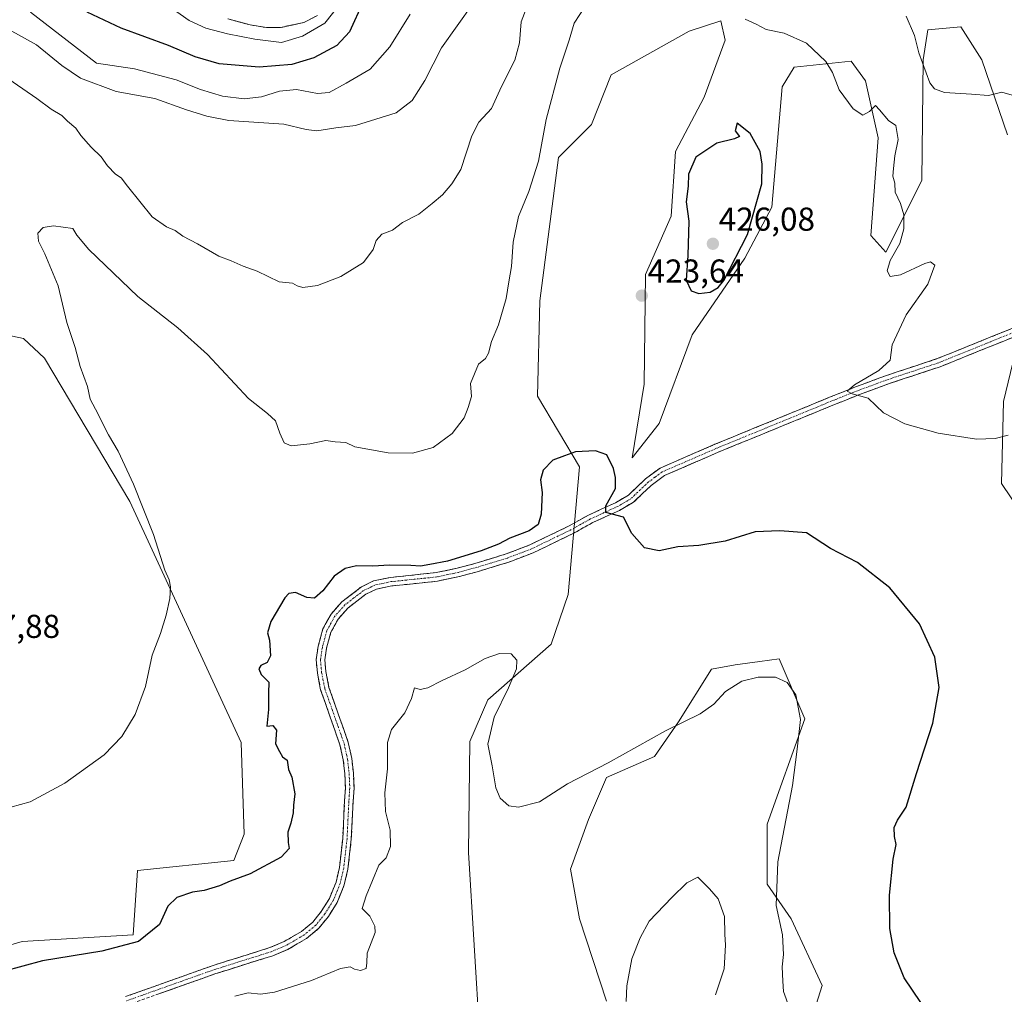
# Model space of a CAD drawing. Units: metres. Extents: x 618269 to 621739, y 4694735 to 4697107.
# Drawn here: x 621129 to 621427, y 4695730 to 4696025 of the extents above; entities that cross this region are included whole.
import ezdxf
from ezdxf.enums import TextEntityAlignment as Align

# ---------------------------------------------------------------- set-up
doc = ezdxf.new("R2010")
doc.units = ezdxf.units.M
doc.header["$MEASUREMENT"] = 0
doc.linetypes.add('TRAZO_Y_PUNTO', pattern=[1, 0.5, -0.25, 0, -0.25])
doc.linetypes.add('TRAZOSX2', pattern=[1.5, 1, -0.5])
for name, color, linetype, lineweight in [('Arbolado forestal CxS', 92, 'Continuous', 0), ('Camino', 19, 'TRAZOSX2', 0), ('Camino Cxs', 19, 'Continuous', 0), ('Camino eje', 19, 'TRAZO_Y_PUNTO', 0), ('Carátula', 7, 'Continuous', 5), ('Cultivos herbáceos CxS', 92, 'Continuous', 0), ('Curva de nivel maestra', 36, 'Continuous', 30), ('Curva de nivel normal', 36, 'Continuous', 0), ('Punto de cota en terreno', 7, 'Continuous', 0), ('Rótulo de punto de cota en terreno', 19, 'Continuous', 0)]:
    doc.layers.add(name, color=color, linetype=linetype, lineweight=lineweight)
doc.styles.add('Arial', font='txt', dxfattribs={"height": 0.2})

# ---------------------------------------------------------------- blocks, each defined once
blk = doc.blocks.new('*U175')
at = {"layer": 'Curva de nivel normal', "color": 36, "linetype": 'Continuous', "lineweight": 0}
blk.add_polyline3d([(621247.4, 4696026.42, 405), (621241.28, 4696016.54, 405), (621235.25, 4696009.8, 405), (621228, 4696005.6, 405), (621222.9, 4696002.76, 405), (621219.39, 4696002.45, 405), (621213.02, 4696003.64, 405), (621207.88, 4696003.18, 405), (621202.37, 4696001.47, 405), (621197.12, 4696000.86, 405), (621190.58, 4696001.62, 405), (621184, 4696003.63, 405), (621176.56, 4696006.62, 405), (621163.94, 4696009.87, 405), (621152.53, 4696011.62, 405), (621132.55, 4696027.07, 405)], dxfattribs=at)
blk = doc.blocks.new('*U178')
at = {"layer": 'Curva de nivel normal', "color": 36, "linetype": 'Continuous', "lineweight": 0}
blk.add_polyline3d([(621226.67, 4696030.06, 395), (621221.6, 4696023.78, 395), (621214.83, 4696019.81, 395), (621208.48, 4696017.86, 395), (621200.39, 4696018.88, 395), (621192.08, 4696020.49, 395), (621185.52, 4696022.24, 395), (621180.5, 4696024.52, 395), (621175.05, 4696028.42, 395)], dxfattribs=at)
blk = doc.blocks.new('*U179')
at = {"layer": 'Curva de nivel normal', "color": 36, "linetype": 'Continuous', "lineweight": 0}
blk.add_polyline3d([(621266.35, 4696029.63, 410), (621256.93, 4696016.29, 410), (621251.88, 4696006.4, 410), (621248.04, 4696000.32, 410), (621243.12, 4695996.63, 410), (621230.82, 4695992.78, 410), (621224.92, 4695992.04, 410), (621219.15, 4695991.2, 410), (621215.89, 4695991.54, 410), (621209.13, 4695993.2, 410), (621192.57, 4695994.32, 410), (621185.85, 4695995.57, 410), (621179.75, 4695997.53, 410), (621170.15, 4696000.98, 410), (621158.4, 4696003.11, 410), (621147.68, 4696007.07, 410), (621141.97, 4696010.96, 410), (621134.31, 4696017.21, 410), (621121.29, 4696024.38, 410), (621113.06, 4696029.82, 410)], dxfattribs=at)
blk = doc.blocks.new('*U186')
at = {"layer": 'Curva de nivel maestra', "color": 36, "linetype": 'Continuous', "lineweight": 30}
blk.add_polyline3d([(621233.21, 4696030.14, 400), (621229.02, 4696021.14, 400), (621225.24, 4696017.01, 400), (621218.2, 4696013.24, 400), (621211.6, 4696011.26, 400), (621201.69, 4696010.46, 400), (621189.57, 4696011.42, 400), (621182.29, 4696013.54, 400), (621174.25, 4696017.01, 400), (621159.97, 4696022.22, 400), (621149.62, 4696027.04, 400)], dxfattribs=at)
blk = doc.blocks.new('5PATER')
at = {"layer": 'Carátula', "linetype": 'Continuous', "lineweight": 5}
h = blk.add_hatch(color=250, dxfattribs=at)
edge = h.paths.add_edge_path()
edge.add_ellipse((0, 0.01), major_axis=(-1.33, -1.34), ratio=0.999422, start_angle=0, end_angle=360)

msp = doc.modelspace()

# ---------------------------------------------------------------- linework, layer by layer
at = {"layer": 'Arbolado forestal CxS', "color": 92, "linetype": 'Continuous', "lineweight": 0}
for points in [[(621428.12, 4695989.93, 416.38), (621420.4, 4696012.66, 414.15), (621414.04, 4696022.66, 412.67), (621404.05, 4696021.75, 413.64), (621402.68, 4696012.66, 414.34), (621402.23, 4695976.14, 418.39), (621391.33, 4695954.49, 420.08), (621386.78, 4695959.48, 421.32), (621389.05, 4695989.03, 420.29), (621385.18, 4696006.33, 419.67), (621380.88, 4696012.2, 419.59), (621363.61, 4696010.39, 420.96), (621359.98, 4696004.48, 422.12), (621356.8, 4695968.12, 422.82), (621348.62, 4695952.67, 423.43), (621332.72, 4695929.49, 423.13), (621322.73, 4695902.68, 423.38), (621314.55, 4695892.22, 424.38), (621318.18, 4695914.49, 423.88), (621318.64, 4695947.67, 423.82), (621326.36, 4695965.39, 424.4), (621327.73, 4695984.94, 424.22), (621336.36, 4696001.3, 423.62), (621342.72, 4696018.57, 421.47), (621341.36, 4696024.48, 420.62), (621331.82, 4696021.29, 421.84), (621308.19, 4696008.11, 423.4), (621302.29, 4695993.12, 423.16), (621292.29, 4695983.12, 422.23), (621286.65, 4695939.74, 423.19), (621285.93, 4695910.86, 423.94), (621298.65, 4695889.5, 425.28), (621295.21, 4695850.95, 427.44), (621290.02, 4695835.87, 428.54), (621270.94, 4695819.05, 430.11), (621265.48, 4695806.47, 430.19), (621265.02, 4695772.84, 430.84), (621268.49, 4695716.83, 434.7)], [(621428.12, 4695989.93, 416.38), (621420.4, 4696012.66, 414.15), (621414.04, 4696022.66, 412.67), (621404.05, 4696021.75, 413.64), (621402.68, 4696012.66, 414.34), (621402.23, 4695976.14, 418.39), (621391.33, 4695954.49, 420.08), (621386.78, 4695959.48, 421.32), (621389.05, 4695989.03, 420.29), (621385.18, 4696006.33, 419.67), (621380.88, 4696012.2, 419.59), (621363.61, 4696010.39, 420.96), (621359.98, 4696004.48, 422.12), (621356.8, 4695968.12, 422.82), (621348.62, 4695952.67, 423.43), (621332.72, 4695929.49, 423.13), (621322.73, 4695902.68, 423.38), (621314.55, 4695892.22, 424.38), (621318.18, 4695914.49, 423.88), (621318.64, 4695947.67, 423.82), (621326.36, 4695965.39, 424.4), (621327.73, 4695984.94, 424.22), (621336.36, 4696001.3, 423.62), (621342.72, 4696018.57, 421.47), (621341.36, 4696024.48, 420.62), (621331.82, 4696021.29, 421.84), (621308.19, 4696008.11, 423.4), (621302.29, 4695993.12, 423.16), (621292.29, 4695983.12, 422.23), (621286.65, 4695939.74, 423.19), (621285.93, 4695910.86, 423.94), (621298.65, 4695889.5, 425.28), (621295.21, 4695850.95, 427.44), (621290.02, 4695835.87, 428.54), (621270.94, 4695819.05, 430.11), (621265.48, 4695806.47, 430.19), (621265.02, 4695772.84, 430.84), (621268.49, 4695716.83, 434.7)], [(621434.94, 4695871.77, 423.49), (621426.3, 4695884.5, 422.12), (621426.91, 4695909.24, 418.67), (621433.42, 4695936.05, 417.87)], [(621434.94, 4695871.77, 423.49), (621426.3, 4695884.5, 422.12), (621426.91, 4695909.24, 418.67), (621433.42, 4695936.05, 417.87)], [(621109.49, 4695740.01, 424.2), (621129.94, 4695745.91, 424.02), (621163.55, 4695747.92, 425.09), (621164.91, 4695767.46, 423), (621193.99, 4695770.46, 424.49), (621197.17, 4695778.37, 423.94), (621196.26, 4695806.09, 422.92), (621162.61, 4695879.05, 419.67), (621136.75, 4695922.44, 418), (621130.39, 4695928.34, 417.68), (621121.76, 4695930.16, 417.03)], [(621109.49, 4695740.01, 424.2), (621129.94, 4695745.91, 424.02), (621163.55, 4695747.92, 425.09), (621164.91, 4695767.46, 423), (621193.99, 4695770.46, 424.49), (621197.17, 4695778.37, 423.94), (621196.26, 4695806.09, 422.92), (621162.61, 4695879.05, 419.67), (621136.75, 4695922.44, 418), (621130.39, 4695928.34, 417.68), (621121.76, 4695930.16, 417.03)], [(621306.82, 4695727.85, 434.79), (621298.64, 4695752.84, 432.72), (621295.92, 4695767.84, 431.87), (621301.37, 4695782.84, 431.58), (621306.82, 4695795.56, 430.91), (621321.36, 4695801.92, 431.46), (621328.63, 4695812.38, 430.6), (621338.62, 4695828.28, 428.99), (621345.76, 4695829.63, 429.39), (621353.22, 4695830.66, 429.29), (621359.06, 4695831.47, 428.75), (621366.78, 4695813.29, 429.06), (621355.43, 4695781.47, 430.61), (621355.43, 4695763.29, 430.06), (621362.7, 4695752.84, 428.57), (621372.06, 4695732.66, 427.57), (621367.97, 4695719.48, 428.57)], [(621306.82, 4695727.85, 434.79), (621298.64, 4695752.84, 432.72), (621295.92, 4695767.84, 431.87), (621301.37, 4695782.84, 431.58), (621306.82, 4695795.56, 430.91), (621321.36, 4695801.92, 431.46), (621328.63, 4695812.38, 430.6), (621338.62, 4695828.28, 428.99), (621345.76, 4695829.63, 429.39), (621353.22, 4695830.66, 429.29), (621359.06, 4695831.47, 428.75), (621366.78, 4695813.29, 429.06), (621355.43, 4695781.47, 430.61), (621355.43, 4695763.29, 430.06), (621362.7, 4695752.84, 428.57), (621372.06, 4695732.66, 427.57), (621367.97, 4695719.48, 428.57)]]:
    msp.add_polyline3d(points, dxfattribs=at)
at = {"layer": 'Camino', "color": 19, "linetype": 'TRAZOSX2', "lineweight": 0}
for points in [[(621219.34, 4696026.07), (621215.2, 4696023.9), (621208.2, 4696022.44), (621203.91, 4696022.41), (621199.03, 4696023.18), (621192.24, 4696025.05)], [(621161.23, 4695729.25), (621187.47, 4695738.59), (621204.91, 4695744.08), (621209.25, 4695745.89), (621214.49, 4695748.97), (621217.93, 4695751.78), (621220.51, 4695755.03), (621222.96, 4695758.94), (621224.97, 4695763.89), (621225.99, 4695768.28), (621226.99, 4695777.06), (621227.55, 4695788.5), (621227.82, 4695792.37), (621227.64, 4695796.66), (621227.15, 4695800.87), (621226.15, 4695805.45), (621220.3, 4695822.09), (621219.31, 4695827.23), (621218.94, 4695831.18), (621219.55, 4695835.24), (621221, 4695840.49), (621223.45, 4695844.99), (621226.77, 4695848.7), (621232.63, 4695853.22), (621236.33, 4695854.99), (621241.48, 4695856.07), (621255.24, 4695857.51), (621261.67, 4695858.87), (621266.99, 4695860.29), (621276.42, 4695863.17), (621283.61, 4695865.91), (621295.56, 4695871.68), (621301.33, 4695874.91), (621309.5, 4695878.64), (621313.42, 4695880.93), (621318.62, 4695885.9), (621323.01, 4695889.13), (621339.63, 4695896.35), (621374.32, 4695910.56), (621382.17, 4695913.71), (621391.58, 4695917.19), (621406.91, 4695922.25), (621437.92, 4695934.78)], [(621438.83, 4695932.35), (621407.81, 4695919.81), (621392.44, 4695914.73), (621383.1, 4695911.28), (621375.3, 4695908.15), (621346.48, 4695896.34), (621340.64, 4695893.95), (621324.32, 4695886.86), (621320.3, 4695883.91), (621315, 4695878.84), (621310.7, 4695876.33), (621303.98, 4695873.26), (621302.51, 4695872.59), (621296.76, 4695869.37), (621284.64, 4695863.52), (621277.26, 4695860.71), (621267.71, 4695857.79), (621262.28, 4695856.34), (621255.64, 4695854.93), (621241.89, 4695853.5), (621237.17, 4695852.51), (621234.01, 4695850.99), (621228.55, 4695846.79), (621225.59, 4695843.48), (621223.43, 4695839.51), (621222.1, 4695834.7), (621221.56, 4695831.11), (621221.89, 4695827.6), (621222.82, 4695822.78), (621228.66, 4695806.16), (621229.72, 4695801.3), (621230.24, 4695796.86), (621230.42, 4695792.34), (621230.14, 4695788.35), (621229.59, 4695776.85), (621228.56, 4695767.83), (621227.46, 4695763.1), (621225.29, 4695757.75), (621222.64, 4695753.52), (621219.79, 4695749.94), (621215.98, 4695746.83), (621210.42, 4695743.56), (621205.81, 4695741.64), (621188.3, 4695736.13), (621161.99, 4695726.77)]]:
    msp.add_lwpolyline(points, dxfattribs=at)
at = {"layer": 'Camino Cxs', "color": 19, "linetype": 'Continuous', "lineweight": 0}
for points in [[(621219.34, 4696026.07, 393.37), (621215.2, 4696023.9, 392.76), (621211.7, 4696023.17, 392.58), (621208.2, 4696022.44, 392.66), (621203.91, 4696022.41, 392.42), (621199.03, 4696023.18, 391.79), (621195.64, 4696024.12, 391.52), (621192.24, 4696025.05, 391.72)], [(621161.23, 4695729.25, 427.91), (621165.6, 4695730.81, 427.77), (621169.98, 4695732.36, 427.85), (621174.35, 4695733.92, 427.82), (621178.72, 4695735.48, 427.83), (621183.1, 4695737.03, 427.86), (621187.47, 4695738.59, 427.81), (621191.83, 4695739.96, 427.74), (621196.19, 4695741.34, 427.77), (621200.55, 4695742.71, 427.79), (621204.91, 4695744.08, 427.85), (621209.25, 4695745.89, 427.88), (621211.87, 4695747.43, 427.91), (621214.49, 4695748.97, 427.89), (621217.93, 4695751.78, 427.82), (621220.51, 4695755.03, 427.83), (621222.96, 4695758.94, 427.93), (621223.97, 4695761.42, 427.78), (621224.97, 4695763.89, 427.64), (621225.99, 4695768.28, 427.48), (621226.49, 4695772.67, 427.48), (621226.99, 4695777.06, 427.53), (621227.18, 4695780.87, 427.75), (621227.36, 4695784.69, 427.97), (621227.55, 4695788.5, 427.96), (621227.82, 4695792.37, 427.66), (621227.64, 4695796.66, 427.39), (621227.15, 4695800.87, 427.39), (621226.15, 4695805.45, 427.33), (621224.69, 4695809.61, 426.98), (621223.23, 4695813.77, 426.83), (621221.76, 4695817.93, 426.71), (621220.3, 4695822.09, 426.44), (621219.81, 4695824.66, 426.35), (621219.31, 4695827.23, 426.22), (621218.94, 4695831.18, 426.08), (621219.55, 4695835.24, 425.97), (621220.28, 4695837.87, 425.93), (621221, 4695840.49, 425.82), (621222.23, 4695842.74, 425.78), (621223.45, 4695844.99, 425.76), (621226.77, 4695848.7, 425.87), (621229.7, 4695850.96, 425.93), (621232.63, 4695853.22, 425.84), (621236.33, 4695854.99, 425.55), (621238.91, 4695855.53, 425.58), (621241.48, 4695856.07, 425.65), (621246.07, 4695856.55, 425.53), (621250.65, 4695857.03, 425.35), (621255.24, 4695857.51, 425.51), (621258.46, 4695858.19, 425.56), (621261.67, 4695858.87, 425.5), (621264.33, 4695859.58, 425.43), (621266.99, 4695860.29, 425.4), (621271.71, 4695861.73, 425.59), (621276.42, 4695863.17, 425.68), (621280.02, 4695864.54, 425.55), (621283.61, 4695865.91, 425.58), (621287.59, 4695867.83, 425.63), (621291.58, 4695869.76, 425.65), (621295.56, 4695871.68, 425.74), (621298.45, 4695873.3, 425.54), (621301.33, 4695874.91, 425.29), (621305.42, 4695876.78, 425.04), (621309.5, 4695878.64, 424.42), (621313.42, 4695880.93, 424.12), (621316.02, 4695883.42, 423.58), (621318.62, 4695885.9, 423.65), (621320.82, 4695887.52, 423.36), (621323.01, 4695889.13, 423.14), (621327.17, 4695890.94, 422.96), (621331.32, 4695892.74, 422.7), (621335.48, 4695894.55, 422.47), (621339.63, 4695896.35, 422.36), (621343.97, 4695898.13, 421.96), (621348.3, 4695899.9, 421.83), (621352.64, 4695901.68, 421.78), (621356.98, 4695903.46, 421.34), (621361.31, 4695905.23, 421.35), (621365.65, 4695907.01, 421.02), (621369.98, 4695908.78, 420.49), (621374.32, 4695910.56, 420.47), (621378.25, 4695912.14, 420.26), (621382.17, 4695913.71, 419.88), (621385.31, 4695914.87, 419.93), (621388.44, 4695916.03, 419.83), (621391.58, 4695917.19, 419.52), (621395.41, 4695918.46, 419.06), (621399.25, 4695919.72, 419.03), (621403.08, 4695920.99, 418.99), (621406.91, 4695922.25, 418.67), (621411.34, 4695924.04, 418.32), (621415.77, 4695925.83, 418.38), (621420.2, 4695927.62, 418.17), (621424.63, 4695929.41, 417.99), (621429.06, 4695931.2, 417.94)], [(621429.97, 4695928.77, 417.66), (621425.54, 4695926.98, 417.83), (621421.1, 4695925.18, 418.04), (621416.67, 4695923.39, 418.07), (621412.24, 4695921.6, 418.39), (621407.81, 4695919.81, 418.78), (621403.97, 4695918.54, 418.85), (621400.13, 4695917.27, 418.94), (621396.28, 4695916, 419.21), (621392.44, 4695914.73, 419.58), (621387.77, 4695913.01, 419.76), (621383.1, 4695911.28, 419.99), (621379.2, 4695909.72, 420.25), (621375.3, 4695908.15, 420.33), (621371.18, 4695906.46, 420.63), (621367.07, 4695904.78, 421.06), (621362.95, 4695903.09, 421.2), (621358.83, 4695901.4, 421.45), (621354.71, 4695899.71, 421.7), (621350.6, 4695898.03, 421.82), (621346.48, 4695896.34, 422.06), (621343.56, 4695895.15, 422.28), (621340.64, 4695893.95, 422.34), (621336.56, 4695892.18, 422.49), (621332.48, 4695890.41, 422.86), (621328.4, 4695888.63, 422.96), (621324.32, 4695886.86, 423.14), (621320.3, 4695883.91, 423.39), (621317.65, 4695881.38, 423.65), (621315, 4695878.84, 423.99), (621310.7, 4695876.33, 424.61), (621307.34, 4695874.8, 425.08), (621303.98, 4695873.26, 425.28), (621302.51, 4695872.59, 425.41), (621299.64, 4695870.98, 425.77), (621296.76, 4695869.37, 425.89), (621292.72, 4695867.42, 425.96), (621288.68, 4695865.47, 426.02), (621284.64, 4695863.52, 425.84), (621280.95, 4695862.12, 426.19), (621277.26, 4695860.71, 426.36), (621272.49, 4695859.25, 426.02), (621267.71, 4695857.79, 425.99), (621265, 4695857.07, 426.09), (621262.28, 4695856.34, 426.13), (621258.96, 4695855.64, 426.04), (621255.64, 4695854.93, 425.89), (621251.06, 4695854.45, 425.77), (621246.47, 4695853.98, 425.9), (621241.89, 4695853.5, 425.96), (621237.17, 4695852.51, 426.05), (621234.01, 4695850.99, 426.22), (621231.28, 4695848.89, 426.15), (621228.55, 4695846.79, 426.17), (621225.59, 4695843.48, 425.96), (621223.43, 4695839.51, 426.11), (621222.1, 4695834.7, 426.1), (621221.56, 4695831.11, 426.1), (621221.89, 4695827.6, 426.25), (621222.82, 4695822.78, 426.6), (621224.28, 4695818.63, 426.98), (621225.74, 4695814.47, 427.14), (621227.2, 4695810.32, 427.36), (621228.66, 4695806.16, 427.62), (621229.72, 4695801.3, 427.68), (621230.24, 4695796.86, 427.68), (621230.42, 4695792.34, 427.91), (621230.14, 4695788.35, 428.17), (621229.96, 4695784.52, 428.16), (621229.77, 4695780.68, 428.02), (621229.59, 4695776.85, 427.9), (621229.08, 4695772.34, 427.86), (621228.56, 4695767.83, 427.92), (621227.46, 4695763.1, 428.08), (621226.38, 4695760.43, 428.08), (621225.29, 4695757.75, 428.2), (621222.64, 4695753.52, 428.09), (621219.79, 4695749.94, 428.09), (621215.98, 4695746.83, 428.13), (621213.2, 4695745.2, 428.09), (621210.42, 4695743.56, 428.03), (621205.81, 4695741.64, 428.12), (621201.43, 4695740.26, 428.04), (621197.06, 4695738.89, 428.05), (621192.68, 4695737.51, 428.12), (621188.3, 4695736.13, 428.22), (621183.92, 4695734.57, 428.18), (621179.53, 4695733.01, 428.14), (621175.15, 4695731.45, 428.26), (621170.76, 4695729.89, 428.19)]]:
    msp.add_polyline3d(points, dxfattribs=at)
at = {"layer": 'Camino eje', "color": 19, "linetype": 'TRAZO_Y_PUNTO', "lineweight": 0}
msp.add_lwpolyline([(621438.38, 4695933.57), (621422.87, 4695927.3), (621407.36, 4695921.03), (621399.68, 4695918.49), (621392.01, 4695915.96), (621382.64, 4695912.5), (621374.81, 4695909.36), (621360.4, 4695903.45), (621340.14, 4695895.15), (621323.67, 4695888), (621321.47, 4695886.38), (621319.46, 4695884.91), (621314.21, 4695879.89), (621310.1, 4695877.49), (621301.92, 4695873.75), (621296.16, 4695870.53), (621284.13, 4695864.72), (621276.84, 4695861.94), (621267.35, 4695859.04), (621261.98, 4695857.61), (621258.76, 4695856.93), (621255.44, 4695856.22), (621248.57, 4695855.51), (621241.69, 4695854.79), (621236.75, 4695853.75), (621234.9, 4695852.87), (621233.32, 4695852.11), (621230.39, 4695849.85), (621227.66, 4695847.75), (621224.52, 4695844.24), (621222.22, 4695840), (621220.83, 4695834.97), (621220.25, 4695831.15), (621220.6, 4695827.42), (621221.56, 4695822.44), (621227.41, 4695805.81), (621228.44, 4695801.09), (621228.94, 4695796.76), (621229.03, 4695794.62), (621229.12, 4695792.36), (621228.85, 4695788.43), (621228.57, 4695782.71), (621228.29, 4695776.96), (621227.28, 4695768.06), (621226.22, 4695763.5), (621224.13, 4695758.35), (621221.58, 4695754.28), (621220.29, 4695752.65), (621218.86, 4695750.86), (621215.24, 4695747.9), (621209.84, 4695744.73), (621205.36, 4695742.86), (621187.89, 4695737.36), (621174.77, 4695732.69), (621161.61, 4695728.01)], dxfattribs=at)
at = {"layer": 'Cultivos herbáceos CxS', "color": 92, "linetype": 'Continuous', "lineweight": 0}
for points in [[(621268.49, 4695716.83, 434.7), (621265.02, 4695772.84, 430.84), (621265.48, 4695806.47, 430.19), (621270.94, 4695819.05, 430.11), (621290.02, 4695835.87, 428.54), (621295.21, 4695850.95, 427.44), (621298.65, 4695889.5, 425.28), (621285.93, 4695910.86, 423.94), (621286.65, 4695939.74, 423.19), (621292.29, 4695983.12, 422.23), (621302.29, 4695993.12, 423.16), (621308.19, 4696008.11, 423.4), (621331.82, 4696021.29, 421.84), (621341.36, 4696024.48, 420.62), (621342.72, 4696018.57, 421.47), (621336.36, 4696001.3, 423.62), (621327.73, 4695984.94, 424.22), (621326.36, 4695965.39, 424.4), (621318.64, 4695947.67, 423.82), (621318.18, 4695914.49, 423.88), (621314.55, 4695892.22, 424.38), (621322.73, 4695902.68, 423.38), (621332.72, 4695929.49, 423.13), (621348.62, 4695952.67, 423.43), (621356.8, 4695968.12, 422.82), (621359.98, 4696004.48, 422.12), (621363.61, 4696010.39, 420.96), (621380.88, 4696012.2, 419.59), (621385.18, 4696006.33, 419.67), (621389.05, 4695989.03, 420.29), (621386.78, 4695959.48, 421.32), (621391.33, 4695954.49, 420.08), (621402.23, 4695976.14, 418.39), (621402.68, 4696012.66, 414.34), (621404.05, 4696021.75, 413.64), (621414.04, 4696022.66, 412.67), (621420.4, 4696012.66, 414.15), (621428.12, 4695989.93, 416.38)], [(621428.12, 4695989.93, 416.38), (621420.4, 4696012.66, 414.15), (621414.04, 4696022.66, 412.67), (621404.05, 4696021.75, 413.64), (621402.68, 4696012.66, 414.34), (621402.23, 4695976.14, 418.39), (621391.33, 4695954.49, 420.08), (621386.78, 4695959.48, 421.32), (621389.05, 4695989.03, 420.29), (621385.18, 4696006.33, 419.67), (621380.88, 4696012.2, 419.59), (621363.61, 4696010.39, 420.96), (621359.98, 4696004.48, 422.12), (621356.8, 4695968.12, 422.82), (621348.62, 4695952.67, 423.43), (621332.72, 4695929.49, 423.13), (621322.73, 4695902.68, 423.38), (621314.55, 4695892.22, 424.38), (621318.18, 4695914.49, 423.88), (621318.64, 4695947.67, 423.82), (621326.36, 4695965.39, 424.4), (621327.73, 4695984.94, 424.22), (621336.36, 4696001.3, 423.62), (621342.72, 4696018.57, 421.47), (621341.36, 4696024.48, 420.62), (621331.82, 4696021.29, 421.84), (621308.19, 4696008.11, 423.4), (621302.29, 4695993.12, 423.16), (621292.29, 4695983.12, 422.23), (621286.65, 4695939.74, 423.19), (621285.93, 4695910.86, 423.94), (621298.65, 4695889.5, 425.28), (621295.21, 4695850.95, 427.44), (621290.02, 4695835.87, 428.54), (621270.94, 4695819.05, 430.11), (621265.48, 4695806.47, 430.19), (621265.02, 4695772.84, 430.84), (621268.49, 4695716.83, 434.7)], [(621433.42, 4695936.05, 417.87), (621426.91, 4695909.24, 418.67), (621426.3, 4695884.5, 422.12), (621434.94, 4695871.77, 423.49)], [(621434.94, 4695871.77, 423.49), (621426.3, 4695884.5, 422.12), (621426.91, 4695909.24, 418.67), (621433.42, 4695936.05, 417.87)], [(621121.76, 4695930.16, 417.03), (621130.39, 4695928.34, 417.68), (621136.75, 4695922.44, 418), (621162.61, 4695879.05, 419.67), (621196.26, 4695806.09, 422.92), (621197.17, 4695778.37, 423.94), (621193.99, 4695770.46, 424.49), (621164.91, 4695767.46, 423), (621163.55, 4695747.92, 425.09), (621129.94, 4695745.91, 424.02), (621109.49, 4695740.01, 424.2)], [(621109.49, 4695740.01, 424.2), (621129.94, 4695745.91, 424.02), (621163.55, 4695747.92, 425.09), (621164.91, 4695767.46, 423), (621193.99, 4695770.46, 424.49), (621197.17, 4695778.37, 423.94), (621196.26, 4695806.09, 422.92), (621162.61, 4695879.05, 419.67), (621136.75, 4695922.44, 418), (621130.39, 4695928.34, 417.68), (621121.76, 4695930.16, 417.03)], [(621367.97, 4695719.48, 428.57), (621372.06, 4695732.66, 427.57), (621362.7, 4695752.84, 428.57), (621355.43, 4695763.29, 430.06), (621355.43, 4695781.47, 430.61), (621366.78, 4695813.29, 429.06), (621359.06, 4695831.47, 428.75), (621353.22, 4695830.66, 429.29), (621345.76, 4695829.63, 429.39), (621338.62, 4695828.28, 428.99), (621328.63, 4695812.38, 430.6), (621321.36, 4695801.92, 431.46), (621306.82, 4695795.56, 430.91), (621301.37, 4695782.84, 431.58), (621295.92, 4695767.84, 431.87), (621298.64, 4695752.84, 432.72), (621306.82, 4695727.85, 434.79)], [(621306.82, 4695727.85, 434.79), (621298.64, 4695752.84, 432.72), (621295.92, 4695767.84, 431.87), (621301.37, 4695782.84, 431.58), (621306.82, 4695795.56, 430.91), (621321.36, 4695801.92, 431.46), (621328.63, 4695812.38, 430.6), (621338.62, 4695828.28, 428.99), (621345.76, 4695829.63, 429.39), (621353.22, 4695830.66, 429.29), (621359.06, 4695831.47, 428.75), (621366.78, 4695813.29, 429.06), (621355.43, 4695781.47, 430.61), (621355.43, 4695763.29, 430.06), (621362.7, 4695752.84, 428.57), (621372.06, 4695732.66, 427.57), (621367.97, 4695719.48, 428.57)]]:
    msp.add_polyline3d(points, dxfattribs=at)
at = {"layer": 'Curva de nivel maestra', "color": 36, "linetype": 'Continuous', "lineweight": 30}
for points in [[(621334.73, 4695941.96, 425), (621338.22, 4695942.35, 425), (621340.64, 4695943.78, 425), (621342.32, 4695945.92, 425), (621349.46, 4695959.79, 425), (621353.78, 4695975.13, 425), (621353.94, 4695981.13, 425), (621353.28, 4695984.88, 425), (621350.24, 4695990.36, 425), (621346.3, 4695993.46, 425), (621345.78, 4695991.18, 425), (621347.09, 4695989.45, 425), (621345.54, 4695988.78, 425), (621340.15, 4695987.44, 425), (621333.88, 4695983.24, 425), (621331.65, 4695978.04, 425), (621331.5, 4695974.43, 425), (621330.87, 4695969.66, 425), (621331.72, 4695963.79, 425), (621331.4, 4695953.44, 425), (621330.91, 4695946.04, 425), (621332.4, 4695942.79, 425), (621334.73, 4695941.96, 425)], [(621404.46, 4695723.76, 425), (621396.85, 4695734.92, 425), (621393.86, 4695742.55, 425), (621392.53, 4695749.92, 425), (621392.46, 4695759.94, 425), (621393.52, 4695770.83, 425), (621394.48, 4695775.29, 425), (621393.95, 4695777.65, 425), (621393.82, 4695780.44, 425), (621394.83, 4695782.62, 425), (621397.49, 4695786.6, 425), (621400.57, 4695796.78, 425), (621405.55, 4695812.02, 425), (621407.43, 4695822.8, 425), (621406.21, 4695831.96, 425), (621401.5, 4695842.05, 425), (621392.53, 4695852.95, 425), (621382.72, 4695860.56, 425), (621374.61, 4695864.85, 425), (621367.36, 4695869.54, 425), (621359.27, 4695870.19, 425), (621351.81, 4695869.86, 425), (621342.73, 4695867.08, 425), (621334.73, 4695865.76, 425), (621328.4, 4695865.35, 425), (621322.73, 4695864.11, 425), (621318.34, 4695865.06, 425), (621314.49, 4695869.36, 425), (621311.95, 4695874.33, 425), (621308.54, 4695875.25, 425), (621306.64, 4695875.69, 425), (621306.62, 4695877.68, 425), (621309.58, 4695882.96, 425), (621309.54, 4695886.26, 425), (621308.93, 4695888.98, 425), (621306.88, 4695893.11, 425), (621303.48, 4695894.37, 425), (621297.4, 4695894.04, 425), (621294.07, 4695892.85, 425), (621290.54, 4695891.56, 425), (621287.64, 4695888.47, 425), (621286.87, 4695885.58, 425), (621287.36, 4695881.75, 425), (621287.06, 4695875.19, 425), (621286.18, 4695872.06, 425), (621283.45, 4695870.19, 425), (621277.6, 4695867.92, 425), (621274.11, 4695866.14, 425), (621268.86, 4695864.1, 425), (621258.74, 4695860.98, 425), (621253.34, 4695860.02, 425), (621250.57, 4695859.47, 425), (621247.63, 4695859.72, 425), (621241.12, 4695859.78, 425), (621236.1, 4695859.52, 425), (621231.17, 4695859.55, 425), (621227.77, 4695858.77, 425), (621224.37, 4695856.45, 425), (621220.98, 4695852.04, 425), (621218.48, 4695849.76, 425), (621216.16, 4695849.98, 425), (621212.7, 4695851.54, 425), (621210.69, 4695851.16, 425), (621209.5, 4695849.88, 425), (621205.22, 4695842.72, 425), (621204.2, 4695839.27, 425), (621204.85, 4695837.08, 425), (621205.16, 4695832.36, 425), (621204.14, 4695830.38, 425), (621202.21, 4695829.44, 425), (621201.58, 4695828.39, 425), (621202.36, 4695826.75, 425), (621204.64, 4695824.39, 425), (621204.57, 4695821.07, 425), (621204.52, 4695816.11, 425), (621204.06, 4695811.11, 425), (621205.83, 4695811.28, 425), (621206.92, 4695809.86, 425), (621206.69, 4695805.78, 425), (621207.88, 4695803.4, 425), (621208.72, 4695801.77, 425), (621210.17, 4695800.77, 425), (621210.62, 4695797.98, 425), (621211.63, 4695795.68, 425), (621212.52, 4695790.58, 425), (621212.08, 4695787.13, 425), (621211.98, 4695784.86, 425), (621211.33, 4695781.7, 425), (621210.43, 4695778.97, 425), (621210.46, 4695775.85, 425), (621210.82, 4695774.02, 425), (621208.39, 4695771.49, 425), (621198.95, 4695766.38, 425), (621192.95, 4695764.18, 425), (621189.72, 4695762.82, 425), (621185.02, 4695761.36, 425), (621181.53, 4695760.84, 425), (621176.78, 4695759.24, 425), (621174.05, 4695756.64, 425), (621171.54, 4695751.06, 425), (621165.23, 4695745.96, 425), (621154.05, 4695743.02, 425), (621136.15, 4695740.06, 425), (621124.25, 4695736.87, 425)]]:
    msp.add_polyline3d(points, dxfattribs=at)
at = {"layer": 'Curva de nivel normal', "color": 36, "linetype": 'Continuous', "lineweight": 0}
for points in [[(621284.13, 4696032.43, 415), (621281.03, 4696024.13, 415), (621280.51, 4696017.8, 415), (621279.08, 4696012.57, 415), (621274.99, 4696004.53, 415), (621272.02, 4695997.89, 415), (621268.18, 4695993.83, 415), (621266.07, 4695989.61, 415), (621262.78, 4695979.5, 415), (621259.98, 4695975.13, 415), (621257.15, 4695971.79, 415), (621254.05, 4695969.17, 415), (621250.02, 4695965.97, 415), (621245.06, 4695963.45, 415), (621242.06, 4695961.09, 415), (621238.81, 4695959.91, 415), (621237.11, 4695957.94, 415), (621236.21, 4695955.22, 415), (621233.24, 4695951.34, 415), (621226.43, 4695947.07, 415), (621219.4, 4695944.38, 415), (621214.92, 4695943.78, 415), (621213.19, 4695944.29, 415), (621211.84, 4695945.08, 415), (621207.72, 4695945.48, 415), (621201.12, 4695948.7, 415), (621196.87, 4695950.27, 415), (621193.26, 4695951.84, 415), (621189.52, 4695953.27, 415), (621183.09, 4695956.94, 415), (621178.6, 4695959.32, 415), (621176.28, 4695961.03, 415), (621173.71, 4695962.12, 415), (621169.31, 4695965.18, 415), (621161.82, 4695974.41, 415), (621159.92, 4695976.98, 415), (621158.19, 4695978.1, 415), (621155.78, 4695980.57, 415), (621153.9, 4695983.32, 415), (621150.84, 4695986.25, 415), (621147.72, 4695989.8, 415), (621146.18, 4695991.93, 415), (621143.7, 4695994.11, 415), (621142, 4695995.78, 415), (621138.75, 4695997.69, 415), (621134.38, 4696000.96, 415), (621124.34, 4696007.86, 415)], [(621300.41, 4696029, 420), (621297.03, 4696023.77, 420), (621295.52, 4696018.57, 420), (621292.68, 4696010.16, 420), (621288.55, 4695994.57, 420), (621286.19, 4695981.96, 420), (621283.29, 4695972.77, 420), (621280.15, 4695965.29, 420), (621278.52, 4695957.46, 420), (621278.07, 4695950.13, 420), (621277.26, 4695945.46, 420), (621276.44, 4695940.46, 420), (621274.09, 4695932.46, 420), (621271.99, 4695927.46, 420), (621271.15, 4695923.92, 420), (621270.16, 4695922.32, 420), (621268.1, 4695920.57, 420), (621265.7, 4695914.77, 420), (621265.93, 4695910.76, 420), (621264.9, 4695907.52, 420), (621263.74, 4695904.36, 420), (621260.12, 4695899.59, 420), (621254.4, 4695895.42, 420), (621248.07, 4695893.62, 420), (621240.77, 4695893.73, 420), (621230.7, 4695895.55, 420), (621227.95, 4695896.88, 420), (621224.7, 4695897.09, 420), (621221.88, 4695897.48, 420), (621217, 4695896.51, 420), (621211.37, 4695895.9, 420), (621209.28, 4695896.8, 420), (621207.93, 4695899.68, 420), (621206.61, 4695903.42, 420), (621204.27, 4695905.67, 420), (621198.51, 4695910.24, 420), (621186.12, 4695923.52, 420), (621177.13, 4695931.54, 420), (621164.94, 4695941.02, 420), (621150.2, 4695955.28, 420), (621146.57, 4695959.65, 420), (621145.28, 4695961.57, 420), (621139.44, 4695962.46, 420), (621136.38, 4695961.92, 420), (621134.76, 4695960.16, 420), (621134.91, 4695957.8, 420), (621136.89, 4695954, 420), (621140.84, 4695944.26, 420), (621143.53, 4695933.23, 420), (621145.99, 4695925.58, 420), (621147.5, 4695919.88, 420), (621149.78, 4695913.86, 420), (621150.54, 4695909.96, 420), (621152.18, 4695906.93, 420), (621156.15, 4695899.22, 420), (621159.04, 4695894.3, 420), (621163.65, 4695884.24, 420), (621169.72, 4695869.02, 420), (621173.19, 4695858.31, 420), (621174.5, 4695855.31, 420), (621174.91, 4695853.2, 420), (621174.69, 4695849.66, 420), (621173.58, 4695844.65, 420), (621171.8, 4695839.08, 420), (621169.33, 4695832.58, 420), (621167.26, 4695823.04, 420), (621164.17, 4695814.64, 420), (621160.18, 4695807.94, 420), (621154.82, 4695802.37, 420), (621142.88, 4695793.81, 420), (621132.36, 4695788.18, 420), (621126.59, 4695786.53, 420)], [(621428.38, 4695899.09, 420), (621424.41, 4695898.14, 420), (621418.76, 4695897.87, 420), (621407.14, 4695899.7, 420), (621397.08, 4695902.5, 420), (621390.65, 4695905.87, 420), (621385.96, 4695910.34, 420), (621381.19, 4695911.57, 420), (621379.63, 4695912.38, 420), (621381.88, 4695914.34, 420), (621389.23, 4695918.65, 420), (621392.69, 4695921.75, 420), (621393.29, 4695926.46, 420), (621397.44, 4695935.46, 420), (621404.02, 4695944.79, 420), (621406.2, 4695950.56, 420), (621404.85, 4695951.54, 420), (621403.16, 4695951.08, 420), (621395.74, 4695947.64, 420), (621392.6, 4695947.14, 420), (621391.78, 4695948.78, 420), (621392.66, 4695951.98, 420), (621395.56, 4695957.13, 420), (621396.81, 4695961.55, 420), (621396.78, 4695965.74, 420), (621395.76, 4695969.14, 420), (621394.19, 4695972.57, 420), (621394.08, 4695975.34, 420), (621393.48, 4695977.46, 420), (621393.66, 4695979.79, 420), (621394.01, 4695983.64, 420), (621395.04, 4695988.55, 420), (621394.36, 4695992.75, 420), (621392.19, 4695994.24, 420), (621389.42, 4695997.5, 420), (621388.16, 4695998.84, 420), (621386.41, 4695996.97, 420), (621384.33, 4695995.92, 420), (621381.44, 4695997.83, 420), (621377.24, 4696003.52, 420), (621375.17, 4696008.78, 420), (621373.14, 4696012.09, 420), (621367.38, 4696017.72, 420), (621360.59, 4696020.7, 420), (621355.11, 4696021.78, 420), (621352.08, 4696023.39, 420), (621348.73, 4696024.93, 420)], [(621430.32, 4696001.78, 415), (621426.39, 4696002.82, 415), (621422.41, 4696001.84, 415), (621417.27, 4696002.28, 415), (621409.09, 4696002.74, 415), (621406.11, 4696003.85, 415), (621404.63, 4696005.69, 415), (621401.37, 4696014.74, 415), (621400.04, 4696020, 415), (621397.44, 4696025.83, 415)], [(621194.39, 4695729.4, 430), (621198.39, 4695730.36, 430), (621202.06, 4695729.97, 430), (621206.39, 4695730.62, 430), (621217.57, 4695734.12, 430), (621226.28, 4695737.76, 430), (621229.25, 4695738.3, 430), (621230.56, 4695737.55, 430), (621232.39, 4695737.19, 430), (621234.08, 4695737.73, 430), (621234.32, 4695739.51, 430), (621234.43, 4695742.38, 430), (621236.76, 4695748.62, 430), (621236.69, 4695750.62, 430), (621235.18, 4695753.6, 430), (621232.9, 4695755.92, 430), (621234.12, 4695759.77, 430), (621237.94, 4695768.99, 430), (621240.09, 4695771.2, 430), (621241.46, 4695774.68, 430), (621241.37, 4695779.65, 430), (621239.95, 4695785.3, 430), (621239.75, 4695790.93, 430), (621240.49, 4695798.2, 430), (621240.55, 4695806.17, 430), (621241.8, 4695810.11, 430), (621245.76, 4695815.12, 430), (621247.81, 4695819.48, 430), (621248.66, 4695822.63, 430), (621250.39, 4695822.2, 430), (621252.72, 4695822.63, 430), (621257.06, 4695824.94, 430), (621264.06, 4695828.1, 430), (621270.06, 4695831.54, 430), (621274.39, 4695833.1, 430), (621277.99, 4695832.92, 430), (621279.69, 4695831.05, 430), (621279.54, 4695828.37, 430), (621277.2, 4695822.7, 430), (621272.86, 4695813.76, 430), (621270.94, 4695805.68, 430), (621272.2, 4695799.08, 430), (621273.34, 4695792.44, 430), (621274.6, 4695789.3, 430), (621277.27, 4695787.02, 430), (621280.18, 4695786.53, 430), (621286.55, 4695788.23, 430), (621294.96, 4695793.68, 430), (621307.31, 4695800.03, 430), (621324.63, 4695809.62, 430), (621335.2, 4695814.78, 430), (621339.25, 4695817.76, 430), (621342.8, 4695821.54, 430), (621347.8, 4695824.65, 430), (621352.67, 4695825.9, 430), (621357.93, 4695825.93, 430), (621361.48, 4695824.32, 430), (621364.09, 4695820.52, 430), (621365.49, 4695813.08, 430), (621364.54, 4695804.07, 430), (621363.09, 4695793.16, 430), (621358.7, 4695770.07, 430), (621358.11, 4695756.79, 430), (621360.07, 4695747.98, 430), (621360.34, 4695742.02, 430), (621359.92, 4695738.29, 430), (621360.18, 4695733.98, 430), (621360.38, 4695730.77, 430), (621362.1, 4695726.11, 430)], [(621339.79, 4695729.84, 435), (621342.41, 4695737.64, 435), (621342.84, 4695744.82, 435), (621342.6, 4695748.2, 435), (621342.54, 4695753.47, 435), (621340.6, 4695758.86, 435), (621338.01, 4695761.89, 435), (621334.4, 4695765.44, 435), (621331.11, 4695763.73, 435), (621326.63, 4695759.24, 435), (621319.71, 4695752.11, 435), (621316.97, 4695747.09, 435), (621314.51, 4695740.74, 435), (621312.92, 4695732.54, 435), (621312.77, 4695727.8, 435)]]:
    msp.add_polyline3d(points, dxfattribs=at)

# ---------------------------------------------------------------- block references
at = {"layer": 'Curva de nivel maestra', "color": 36, "linetype": 'Continuous', "lineweight": 30}
msp.add_blockref('*U186', (0, 0), dxfattribs=at)
at = {"layer": 'Curva de nivel normal', "color": 36, "linetype": 'Continuous', "lineweight": 0}
for name in ['*U175', '*U179', '*U178']:
    msp.add_blockref(name, (0, 0), dxfattribs=at)
at = {"layer": 'Punto de cota en terreno', "linetype": 'Continuous', "lineweight": 0}
for p in [(621339, 4695957, 426.08), (621317.49, 4695941.3, 423.64)]:
    msp.add_blockref('5PATER', p, dxfattribs=at)

# ---------------------------------------------------------------- texts
at = {"layer": 'Rótulo de punto de cota en terreno', "color": 19, "linetype": 'Continuous', "lineweight": 0, "style": 'Arial'}
for s, p in [('426,08', (621340.76, 4695958.76)), ('423,64', (621319.25, 4695943.06)), ('417,88', (621112.32, 4695835.58))]:
    msp.add_text(s, height=7, dxfattribs=at).set_placement(p, align=Align.BOTTOM_LEFT)

doc.saveas('drawing.dxf')
